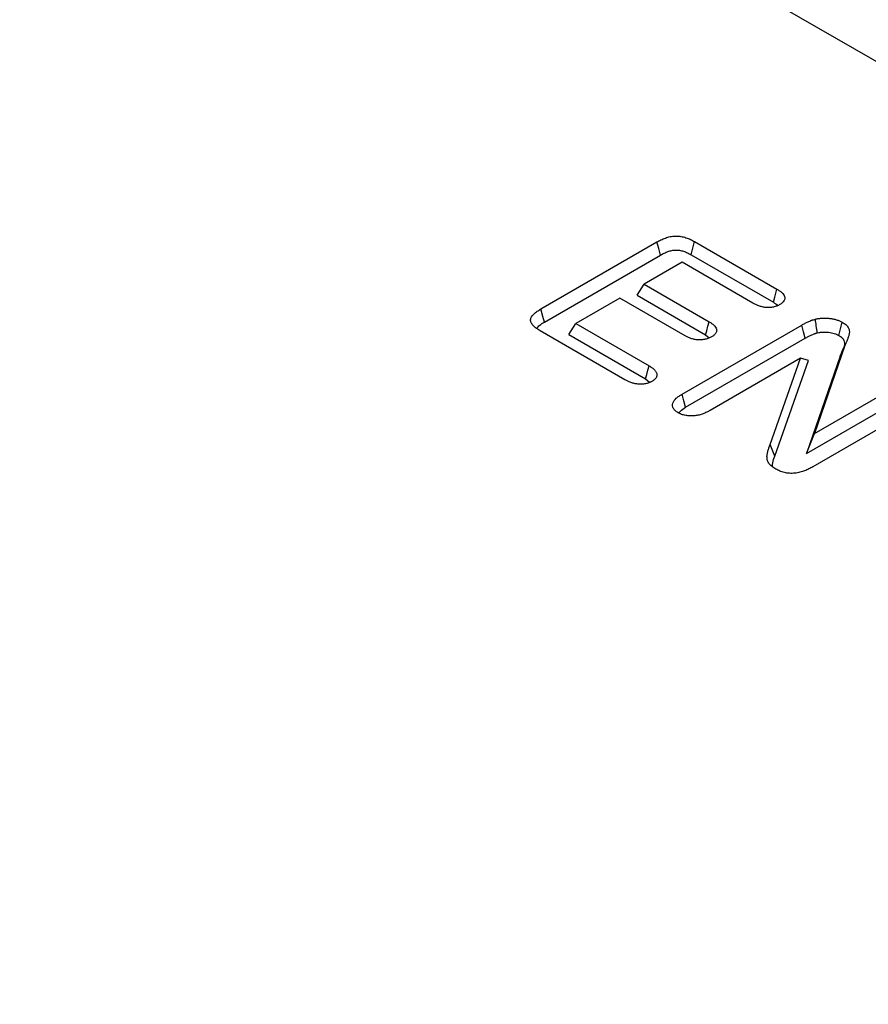
# Model space of a CAD drawing. Extents: x -750 to 30453, y -750 to 40702.
# Drawn here: x 10246 to 10338, y 11416 to 11523 of the extents above; entities that cross this region are included whole.
import ezdxf

# ---------------------------------------------------------------- set-up
doc = ezdxf.new("R2010")
doc.units = 0
doc.header["$LTSCALE"] = 50
doc.header["$MEASUREMENT"] = 0
doc.layers.add('SICHTBAR', color=7, linetype='CONTINUOUS')

msp = doc.modelspace()

# ---------------------------------------------------------------- linework, layer by layer
at = {"layer": 'SICHTBAR', "linetype": 'Continuous', "lineweight": 30}
for p, q in [((10515.092, 11416.37), (10082.063, 11666.352)), ((10302.597, 11491.434), (10315.128, 11498.668)), ((10319.188, 11498.715), (10328.085, 11493.579)), ((10302.982, 11490.02), (10315.502, 11497.247)), ((10318.813, 11497.294), (10327.7, 11492.164)), ((10317.848, 11496.489), (10313.734, 11494.114)), ((10325.487, 11492.079), (10317.848, 11496.489)), ((10312.978, 11492.914), (10313.734, 11494.114)), ((10313.734, 11494.114), (10320.768, 11490.054)), ((10312.978, 11492.914), (10320.382, 11488.639)), ((10311.136, 11492.614), (10306.373, 11489.864)), ((10318.169, 11488.554), (10311.136, 11492.614)), ((10305.616, 11488.664), (10306.373, 11489.864)), ((10306.373, 11489.864), (10314.276, 11485.302)), ((10317.841, 11482.236), (10330.764, 11489.696)), ((10311.677, 11483.802), (10302.516, 11489.091)), ((10305.616, 11488.664), (10313.891, 11483.887)), ((10320.382, 11488.639), (10320.776, 11488.322)), ((10318.226, 11480.821), (10331.141, 11488.277)), ((10335.43, 11487.491), (10332.138, 11477.99)), ((10334.907, 11486.357), (10335.43, 11487.491)), ((10330.622, 11486.114), (10320.862, 11480.48)), ((10327.341, 11476.807), (10330.622, 11486.114)), ((10327.866, 11475.547), (10331.501, 11485.858)), ((10331.501, 11485.858), (10330.622, 11486.114)), ((10334.907, 11486.357), (10331.267, 11475.85)), ((10313.891, 11483.887), (10314.335, 11483.521)), ((10332.138, 11477.99), (10342.104, 11483.744)), ((10331.267, 11475.85), (10342.476, 11482.321)), ((10345.136, 11481.994), (10331.962, 11474.389)), ((10331.267, 11475.85), (10332.138, 11477.99)), ((10327.866, 11475.547), (10327.341, 11476.807))]:
    msp.add_line(p, q, dxfattribs=at)
at = {"layer": 'SICHTBAR', "linetype": 'Continuous', "lineweight": 30, "flags": 128}
for points in [[(10315.502, 11497.247), (10315.315, 11497.958), (10315.128, 11498.668)], [(10318.813, 11497.294), (10319.001, 11498.005), (10319.188, 11498.715)], [(10327.7, 11492.164), (10327.847, 11492.706), (10327.966, 11493.142), (10328.085, 11493.579)], [(10302.982, 11490.02), (10302.822, 11490.609), (10302.597, 11491.434)], [(10320.382, 11488.639), (10320.503, 11489.082), (10320.635, 11489.568), (10320.768, 11490.054)], [(10331.141, 11488.277), (10330.953, 11488.986), (10330.764, 11489.696)], [(10334.767, 11488.584), (10334.956, 11489.294), (10335.145, 11490.003)], [(10313.891, 11483.887), (10314.023, 11484.372), (10314.149, 11484.837), (10314.276, 11485.302)], [(10318.226, 11480.821), (10318.033, 11481.528), (10317.841, 11482.236)]]:
    msp.add_lwpolyline(points, dxfattribs=at)
at = {"layer": 'SICHTBAR', "linetype": 'Continuous', "lineweight": 30}
for points, knots in [([(10315.128, 11498.668), (10315.199, 11498.707), (10315.27, 11498.747), (10315.414, 11498.823), (10315.487, 11498.861), (10315.714, 11498.97), (10315.872, 11499.037), (10316.206, 11499.156), (10316.382, 11499.208), (10316.752, 11499.283), (10316.947, 11499.306), (10317.241, 11499.312), (10317.34, 11499.309), (10317.535, 11499.295), (10317.631, 11499.284), (10317.82, 11499.253), (10317.913, 11499.234), (10318.092, 11499.188), (10318.18, 11499.162), (10318.435, 11499.077), (10318.597, 11499.012), (10318.827, 11498.907), (10318.901, 11498.87), (10319.046, 11498.794), (10319.117, 11498.754), (10319.188, 11498.715)], [0, 0, 0, 0, 0.0625, 0.0625, 0.125, 0.125, 0.25, 0.25, 0.375, 0.375, 0.5, 0.5, 0.5625, 0.5625, 0.625, 0.625, 0.6875, 0.6875, 0.75, 0.75, 0.875, 0.875, 0.9375, 0.9375, 1, 1, 1, 1]), ([(10315.502, 11497.247), (10315.572, 11497.286), (10315.639, 11497.323), (10315.772, 11497.394), (10315.838, 11497.427), (10316.039, 11497.524), (10316.18, 11497.584), (10316.461, 11497.684), (10316.603, 11497.725), (10316.887, 11497.783), (10317.024, 11497.799), (10317.23, 11497.803), (10317.299, 11497.801), (10317.441, 11497.791), (10317.512, 11497.782), (10317.651, 11497.76), (10317.718, 11497.746), (10317.857, 11497.711), (10317.927, 11497.69), (10318.138, 11497.619), (10318.285, 11497.561), (10318.484, 11497.47), (10318.547, 11497.438), (10318.678, 11497.37), (10318.744, 11497.333), (10318.813, 11497.294)], [0.00125719, 0.00125719, 0.00125719, 0.00125719, 0.0625, 0.0625, 0.125, 0.125, 0.25, 0.25, 0.375, 0.375, 0.5, 0.5, 0.5625, 0.5625, 0.625, 0.625, 0.6875, 0.6875, 0.75, 0.75, 0.875, 0.875, 0.9375, 0.9375, 0.99883009, 0.99883009, 0.99883009, 0.99883009]), ([(10328.085, 11493.579), (10328.179, 11493.521), (10328.272, 11493.463), (10328.45, 11493.342), (10328.534, 11493.279), (10328.759, 11493.079), (10328.872, 11492.93), (10328.927, 11492.734), (10328.934, 11492.695), (10328.938, 11492.615), (10328.936, 11492.576), (10328.923, 11492.497), (10328.912, 11492.457), (10328.883, 11492.38), (10328.865, 11492.341), (10328.797, 11492.229), (10328.734, 11492.157), (10328.618, 11492.059), (10328.575, 11492.028), (10328.486, 11491.968), (10328.439, 11491.938), (10328.393, 11491.909)], [0, 0, 0, 0, 0.125, 0.125, 0.25, 0.25, 0.5, 0.5, 0.5625, 0.5625, 0.625, 0.625, 0.6875, 0.6875, 0.75, 0.75, 0.875, 0.875, 0.9375, 0.9375, 1, 1, 1, 1]), ([(10328.393, 11491.909), (10328.342, 11491.882), (10328.291, 11491.855), (10328.186, 11491.803), (10328.133, 11491.778), (10328.019, 11491.733), (10327.96, 11491.712), (10327.837, 11491.675), (10327.774, 11491.659), (10327.643, 11491.632), (10327.577, 11491.621), (10327.442, 11491.604), (10327.373, 11491.598), (10327.236, 11491.59), (10327.167, 11491.588), (10327.028, 11491.591), (10326.96, 11491.594), (10326.755, 11491.614), (10326.621, 11491.636), (10326.364, 11491.694), (10326.241, 11491.732), (10326.009, 11491.818), (10325.9, 11491.867), (10325.689, 11491.971), (10325.588, 11492.025), (10325.487, 11492.079)], [0, 0, 0, 0, 0.0625, 0.0625, 0.125, 0.125, 0.1875, 0.1875, 0.25, 0.25, 0.3125, 0.3125, 0.375, 0.375, 0.4375, 0.4375, 0.5, 0.5, 0.625, 0.625, 0.75, 0.75, 0.875, 0.875, 1, 1, 1, 1]), ([(10327.7, 11492.164), (10327.791, 11492.108), (10327.876, 11492.054), (10328.031, 11491.949), (10328.1, 11491.897), (10328.18, 11491.826), (10328.199, 11491.808), (10328.216, 11491.791)], [0.00299144, 0.00299144, 0.00299144, 0.00299144, 0.125, 0.125, 0.25, 0.25, 0.29158994, 0.29158994, 0.29158994, 0.29158994]), ([(10302.516, 11489.091), (10302.382, 11489.173), (10302.247, 11489.256), (10302.06, 11489.387), (10302.001, 11489.432), (10301.888, 11489.525), (10301.836, 11489.573), (10301.691, 11489.721), (10301.612, 11489.826), (10301.531, 11489.989), (10301.51, 11490.045), (10301.484, 11490.157), (10301.478, 11490.214), (10301.489, 11490.384), (10301.532, 11490.496), (10301.664, 11490.71), (10301.753, 11490.812), (10301.959, 11491.005), (10302.077, 11491.096), (10302.329, 11491.269), (10302.463, 11491.352), (10302.597, 11491.434)], [0, 0, 0, 0, 0.125, 0.125, 0.1875, 0.1875, 0.25, 0.25, 0.375, 0.375, 0.4375, 0.4375, 0.5, 0.5, 0.625, 0.625, 0.75, 0.75, 0.875, 0.875, 1, 1, 1, 1]), ([(10302.16, 11489.361), (10302.254, 11489.469), (10302.467, 11489.714), (10302.798, 11489.91), (10302.982, 11490.02)], [0, 0, 0, 0, 0.4436048, 1, 1, 1, 1]), ([(10320.768, 11490.054), (10320.859, 11489.997), (10320.95, 11489.94), (10321.123, 11489.821), (10321.205, 11489.759), (10321.348, 11489.628), (10321.409, 11489.558), (10321.506, 11489.413), (10321.543, 11489.338), (10321.572, 11489.222), (10321.578, 11489.184), (10321.578, 11489.106), (10321.573, 11489.067), (10321.555, 11488.99), (10321.543, 11488.952), (10321.512, 11488.876), (10321.492, 11488.839), (10321.445, 11488.766), (10321.418, 11488.731), (10321.355, 11488.662), (10321.319, 11488.629), (10321.203, 11488.534), (10321.112, 11488.476), (10321.021, 11488.419)], [0, 0, 0, 0, 0.125, 0.125, 0.25, 0.25, 0.375, 0.375, 0.5, 0.5, 0.5625, 0.5625, 0.625, 0.625, 0.6875, 0.6875, 0.75, 0.75, 0.8125, 0.8125, 0.875, 0.875, 1, 1, 1, 1]), ([(10330.764, 11489.696), (10330.875, 11489.759), (10330.985, 11489.821), (10331.156, 11489.911), (10331.214, 11489.941), (10331.332, 11489.998), (10331.392, 11490.027), (10331.513, 11490.082), (10331.574, 11490.109), (10331.699, 11490.162), (10331.762, 11490.188), (10331.859, 11490.224), (10331.892, 11490.236), (10331.959, 11490.258), (10331.993, 11490.269), (10332.095, 11490.301), (10332.164, 11490.321), (10332.233, 11490.341)], [0, 0, 0, 0, 0.25, 0.25, 0.375, 0.375, 0.5, 0.5, 0.625, 0.625, 0.75, 0.75, 0.8125, 0.8125, 0.875, 0.875, 1, 1, 1, 1]), ([(10332.233, 11490.341), (10332.356, 11490.367), (10332.479, 11490.394), (10332.669, 11490.421), (10332.733, 11490.428), (10332.863, 11490.44), (10332.928, 11490.444), (10333.125, 11490.453), (10333.256, 11490.456), (10333.517, 11490.447), (10333.648, 11490.437), (10333.905, 11490.407), (10334.032, 11490.388), (10334.279, 11490.338), (10334.399, 11490.307), (10334.632, 11490.236), (10334.744, 11490.197), (10334.953, 11490.106), (10335.049, 11490.054), (10335.145, 11490.003)], [0, 0, 0, 0, 0.125, 0.125, 0.1875, 0.1875, 0.25, 0.25, 0.375, 0.375, 0.5, 0.5, 0.625, 0.625, 0.75, 0.75, 0.875, 0.875, 1, 1, 1, 1]), ([(10332.447, 11488.857), (10332.412, 11489.104), (10332.376, 11489.352), (10332.34, 11489.599), (10332.304, 11489.846), (10332.268, 11490.093), (10332.233, 11490.341)], [0, 0, 0, 0, 0.0006386188, 0.0006386188, 0.0006386188, 0.0012772376, 0.0012772376, 0.0012772376, 0.0012772376]), ([(10335.145, 11490.003), (10335.276, 11489.921), (10335.407, 11489.839), (10335.624, 11489.656), (10335.71, 11489.555), (10335.835, 11489.345), (10335.874, 11489.236), (10335.914, 11489.015), (10335.914, 11488.904), (10335.885, 11488.682), (10335.855, 11488.573), (10335.781, 11488.355), (10335.738, 11488.247), (10335.651, 11488.031), (10335.606, 11487.923), (10335.517, 11487.707), (10335.473, 11487.599), (10335.43, 11487.491)], [0, 0, 0, 0, 0.125, 0.125, 0.25, 0.25, 0.375, 0.375, 0.5, 0.5, 0.625, 0.625, 0.75, 0.75, 0.875, 0.875, 1, 1, 1, 1]), ([(10331.141, 11488.277), (10331.251, 11488.339), (10331.356, 11488.398), (10331.513, 11488.481), (10331.565, 11488.507), (10331.672, 11488.56), (10331.727, 11488.586), (10331.84, 11488.637), (10331.898, 11488.663), (10332.01, 11488.71), (10332.064, 11488.732), (10332.143, 11488.762), (10332.169, 11488.771), (10332.223, 11488.789), (10332.251, 11488.798), (10332.332, 11488.824), (10332.388, 11488.84), (10332.447, 11488.857)], [0.00140992, 0.00140992, 0.00140992, 0.00140992, 0.25, 0.25, 0.375, 0.375, 0.5, 0.5, 0.625, 0.625, 0.75, 0.75, 0.8125, 0.8125, 0.875, 0.875, 0.98414498, 0.98414498, 0.98414498, 0.98414498]), ([(10332.447, 11488.857), (10332.559, 11488.881), (10332.653, 11488.901), (10332.779, 11488.919), (10332.827, 11488.924), (10332.929, 11488.933), (10332.983, 11488.937), (10333.15, 11488.945), (10333.256, 11488.946), (10333.458, 11488.94), (10333.564, 11488.931), (10333.779, 11488.907), (10333.882, 11488.891), (10334.075, 11488.852), (10334.172, 11488.827), (10334.361, 11488.769), (10334.449, 11488.738), (10334.598, 11488.673), (10334.677, 11488.632), (10334.767, 11488.584)], [0.00923377, 0.00923377, 0.00923377, 0.00923377, 0.125, 0.125, 0.1875, 0.1875, 0.25, 0.25, 0.375, 0.375, 0.5, 0.5, 0.625, 0.625, 0.75, 0.75, 0.875, 0.875, 0.99304966, 0.99304966, 0.99304966, 0.99304966]), ([(10321.021, 11488.419), (10320.921, 11488.366), (10320.822, 11488.313), (10320.6, 11488.224), (10320.479, 11488.188), (10320.226, 11488.131), (10320.094, 11488.111), (10319.826, 11488.091), (10319.689, 11488.09), (10319.42, 11488.108), (10319.288, 11488.127), (10319.035, 11488.182), (10318.913, 11488.218), (10318.741, 11488.28), (10318.685, 11488.302), (10318.576, 11488.348), (10318.523, 11488.372), (10318.367, 11488.447), (10318.268, 11488.5), (10318.169, 11488.554)], [0, 0, 0, 0, 0.125, 0.125, 0.25, 0.25, 0.375, 0.375, 0.5, 0.5, 0.625, 0.625, 0.75, 0.75, 0.8125, 0.8125, 0.875, 0.875, 1, 1, 1, 1]), ([(10334.767, 11488.584), (10334.891, 11488.506), (10334.998, 11488.437), (10335.154, 11488.306), (10335.219, 11488.231), (10335.314, 11488.069), (10335.346, 11487.983), (10335.378, 11487.804), (10335.379, 11487.712), (10335.354, 11487.522), (10335.328, 11487.424), (10335.259, 11487.222), (10335.217, 11487.116), (10335.13, 11486.902), (10335.085, 11486.794), (10334.996, 11486.578), (10334.953, 11486.47), (10334.909, 11486.362), (10334.908, 11486.36), (10334.907, 11486.358), (10334.907, 11486.357)], [0.00471729, 0.00471729, 0.00471729, 0.00471729, 0.125, 0.125, 0.25, 0.25, 0.375, 0.375, 0.5, 0.5, 0.625, 0.625, 0.75, 0.75, 0.875, 0.875, 1, 1, 1, 1.00189675, 1.00189675, 1.00189675, 1.00189675]), ([(10314.276, 11485.302), (10314.37, 11485.244), (10314.465, 11485.185), (10314.598, 11485.093), (10314.641, 11485.062), (10314.723, 11484.998), (10314.762, 11484.964), (10314.872, 11484.863), (10314.937, 11484.792), (10315.016, 11484.681), (10315.039, 11484.643), (10315.077, 11484.566), (10315.092, 11484.527), (10315.126, 11484.408), (10315.132, 11484.328), (10315.115, 11484.208), (10315.105, 11484.168), (10315.074, 11484.09), (10315.054, 11484.052), (10315.006, 11483.977), (10314.979, 11483.94), (10314.917, 11483.868), (10314.882, 11483.833), (10314.824, 11483.784), (10314.803, 11483.768), (10314.761, 11483.736), (10314.739, 11483.721), (10314.671, 11483.675), (10314.624, 11483.646), (10314.577, 11483.617)], [0, 0, 0, 0, 0.125, 0.125, 0.1875, 0.1875, 0.25, 0.25, 0.375, 0.375, 0.4375, 0.4375, 0.5, 0.5, 0.625, 0.625, 0.6875, 0.6875, 0.75, 0.75, 0.8125, 0.8125, 0.875, 0.875, 0.90625, 0.90625, 0.9375, 0.9375, 1, 1, 1, 1]), ([(10314.577, 11483.617), (10314.526, 11483.59), (10314.476, 11483.562), (10314.397, 11483.524), (10314.371, 11483.511), (10314.316, 11483.487), (10314.289, 11483.476), (10314.203, 11483.443), (10314.142, 11483.424), (10314.018, 11483.39), (10313.954, 11483.375), (10313.824, 11483.349), (10313.757, 11483.338), (10313.623, 11483.322), (10313.555, 11483.316), (10313.349, 11483.308), (10313.21, 11483.312), (10312.939, 11483.339), (10312.807, 11483.361), (10312.551, 11483.421), (10312.429, 11483.458), (10312.198, 11483.544), (10312.088, 11483.592), (10311.879, 11483.694), (10311.778, 11483.748), (10311.677, 11483.802)], [0, 0, 0, 0, 0.0625, 0.0625, 0.09375, 0.09375, 0.125, 0.125, 0.1875, 0.1875, 0.25, 0.25, 0.3125, 0.3125, 0.375, 0.375, 0.5, 0.5, 0.625, 0.625, 0.75, 0.75, 0.875, 0.875, 1, 1, 1, 1]), ([(10317.415, 11480.24), (10317.305, 11480.31), (10317.194, 11480.38), (10317.015, 11480.538), (10316.943, 11480.625), (10316.845, 11480.805), (10316.815, 11480.9), (10316.795, 11481.089), (10316.806, 11481.183), (10316.903, 11481.463), (10317.041, 11481.637), (10317.307, 11481.878), (10317.405, 11481.953), (10317.617, 11482.098), (10317.729, 11482.167), (10317.841, 11482.236)], [0, 0, 0, 0, 0.125, 0.125, 0.25, 0.25, 0.375, 0.375, 0.5, 0.5, 0.75, 0.75, 0.875, 0.875, 1, 1, 1, 1]), ([(10320.862, 11480.48), (10320.743, 11480.416), (10320.624, 11480.352), (10320.375, 11480.23), (10320.246, 11480.172), (10319.971, 11480.07), (10319.826, 11480.026), (10319.524, 11479.954), (10319.367, 11479.927), (10319.045, 11479.893), (10318.881, 11479.887), (10318.637, 11479.896), (10318.556, 11479.901), (10318.395, 11479.917), (10318.315, 11479.928), (10318.159, 11479.956), (10318.082, 11479.973), (10317.934, 11480.013), (10317.863, 11480.036), (10317.76, 11480.075), (10317.727, 11480.088), (10317.662, 11480.117), (10317.63, 11480.131), (10317.536, 11480.177), (10317.476, 11480.208), (10317.415, 11480.24)], [0, 0, 0, 0, 0.125, 0.125, 0.25, 0.25, 0.375, 0.375, 0.5, 0.5, 0.625, 0.625, 0.6875, 0.6875, 0.75, 0.75, 0.8125, 0.8125, 0.875, 0.875, 0.90625, 0.90625, 0.9375, 0.9375, 1, 1, 1, 1]), ([(10317.49, 11480.203), (10317.54, 11480.277), (10317.702, 11480.512), (10318.012, 11480.695), (10318.226, 11480.821)], [0, 0, 0, 0, 0.3125621, 1, 1, 1, 1]), ([(10327.96, 11474.153), (10327.822, 11474.239), (10327.684, 11474.326), (10327.444, 11474.516), (10327.341, 11474.618), (10327.216, 11474.779), (10327.179, 11474.834), (10327.117, 11474.946), (10327.091, 11475.003), (10327.053, 11475.119), (10327.04, 11475.177), (10327.021, 11475.294), (10327.016, 11475.353), (10327.011, 11475.471), (10327.011, 11475.53), (10327.018, 11475.647), (10327.025, 11475.706), (10327.055, 11475.881), (10327.086, 11475.997), (10327.153, 11476.229), (10327.191, 11476.345), (10327.265, 11476.576), (10327.303, 11476.691), (10327.341, 11476.807)], [0, 0, 0, 0, 0.125, 0.125, 0.25, 0.25, 0.3125, 0.3125, 0.375, 0.375, 0.4375, 0.4375, 0.5, 0.5, 0.5625, 0.5625, 0.625, 0.625, 0.75, 0.75, 0.875, 0.875, 1, 1, 1, 1]), ([(10327.598, 11474.468), (10327.606, 11474.585), (10327.632, 11474.949), (10327.771, 11475.305), (10327.866, 11475.547)], [0, 0, 0, 0, 0.32053375, 1, 1, 1, 1]), ([(10331.962, 11474.389), (10331.823, 11474.312), (10331.685, 11474.236), (10331.467, 11474.128), (10331.392, 11474.093), (10331.239, 11474.027), (10331.161, 11473.995), (10330.92, 11473.905), (10330.751, 11473.851), (10330.399, 11473.763), (10330.216, 11473.728), (10329.933, 11473.698), (10329.837, 11473.691), (10329.646, 11473.686), (10329.549, 11473.687), (10329.358, 11473.699), (10329.264, 11473.709), (10329.078, 11473.737), (10328.987, 11473.755), (10328.809, 11473.797), (10328.723, 11473.821), (10328.555, 11473.875), (10328.474, 11473.904), (10328.242, 11474.002), (10328.101, 11474.077), (10327.96, 11474.153)], [0, 0, 0, 0, 0.125, 0.125, 0.1875, 0.1875, 0.25, 0.25, 0.375, 0.375, 0.5, 0.5, 0.5625, 0.5625, 0.625, 0.625, 0.6875, 0.6875, 0.75, 0.75, 0.8125, 0.8125, 0.875, 0.875, 1, 1, 1, 1])]:
    msp.add_open_spline(points, degree=3, knots=knots, dxfattribs=at)

doc.saveas('drawing.dxf')
